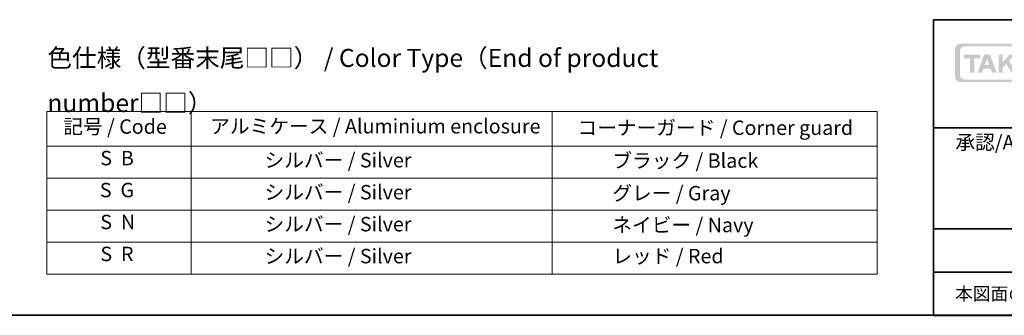
# Model space of a CAD drawing. Units: millimetres. Extents: x 87 to 12464, y 48 to 2156.
# Drawn here: x 588 to 1406, y 48 to 294 of the extents above; entities that cross this region are included whole.
import ezdxf
from ezdxf.enums import TextEntityAlignment as Align

# ---------------------------------------------------------------- set-up
doc = ezdxf.new("R2010")
doc.units = ezdxf.units.MM
doc.header["$LTSCALE"] = 6
for name, color, linetype, lineweight in [('Border (ISO)', 7, 'Continuous', 35), ('Symbol (ISO)', 7, 'Continuous', 18), ('Title (ISO)', 7, 'Continuous', 35)]:
    doc.layers.add(name, color=color, linetype=linetype, lineweight=lineweight)
doc.layers.add('Hatch (ISO)', color=1, linetype='Continuous', lineweight=18, true_color=0xff0000)
doc.styles.add('Note Text (TK)', font='txt')
doc.styles.add('Note Text (TK2)', font='txt')
doc.styles.add('文字スタイル40', font='txt')
doc.styles.add('文字スタイル67', font='arial.ttf')

# ---------------------------------------------------------------- blocks, each defined once
blk = doc.blocks.new('図面枠 tk図枠')
at = {"layer": 'Border (ISO)'}
blk.add_line((14.5, 8), (405.5, 8), dxfattribs=at)
blk = doc.blocks.new('表題欄 tk表題欄')
at = {"layer": 'Hatch (ISO)'}
h = blk.add_hatch(color=256, dxfattribs=at)
edge = h.paths.add_edge_path(flags=0)
edge.add_arc((95.44, 237.35), 0.596, 270, 360)
edge.add_line((96.04, 237.35), (96.04, 240.76))
edge.add_arc((95.44, 240.76), 0.596, 0, 90)
edge.add_line((95.44, 241.35), (79.01, 241.35))
edge.add_arc((79.01, 240.76), 0.596, 90, 180)
edge.add_line((78.41, 240.76), (78.41, 237.35))
edge.add_arc((79.01, 237.35), 0.596, 180, 270)
edge.add_line((79.01, 236.75), (95.44, 236.75))
edge = h.paths.add_edge_path()
edge.add_line((77.71, 241), (77.71, 237.1))
edge.add_arc((78.41, 237.1), 0.702, 180, 270)
edge.add_line((78.41, 236.4), (96.04, 236.4))
edge.add_arc((96.04, 237.1), 0.702, 270, 360)
edge.add_line((96.74, 237.1), (96.74, 241))
edge.add_arc((96.04, 241), 0.702, 0, 90)
edge.add_line((96.04, 241.71), (78.41, 241.71))
edge.add_arc((78.41, 241), 0.702, 90, 180)
for points in [[(78.94, 240.2), (78.94, 239.71), (79.79, 239.71), (79.79, 237.71), (80.38, 237.71), (80.38, 239.71), (81.23, 239.71), (81.23, 240.2)], [(85.55, 237.71), (84.81, 238.94), (84.29, 238.37), (84.29, 237.71), (83.77, 237.71), (83.77, 240.2), (84.29, 240.2), (84.29, 239.15), (85.26, 240.2), (85.98, 240.2), (85.19, 239.35), (86.17, 237.71)]]:
    blk.add_hatch(color=256, dxfattribs=at).paths.add_polyline_path(points)
h = blk.add_hatch(color=256, dxfattribs=at)
h.paths.add_polyline_path([(82.46, 238.76), (81.82, 238.76), (82.14, 239.63)], flags=0)
h.paths.add_polyline_path([(82.65, 238.24), (81.63, 238.24), (81.44, 237.71), (80.82, 237.71), (81.73, 240.2), (82.55, 240.2), (83.46, 237.71), (82.85, 237.71)])
at = {"layer": 'Title (ISO)'}
for p, q in [((74.71, 245.05), (255.71, 245.05)), ((74.71, 204.05), (74.71, 245.05)), ((74.71, 230.05), (230.71, 230.05)), ((74.71, 216.05), (230.71, 216.05)), ((255.71, 210.05), (74.71, 210.05)), ((74.71, 204.05), (255.71, 204.05))]:
    blk.add_line(p, q, dxfattribs=at)
at = {"layer": 'Title (ISO)', "color": 1, "true_color": 0xff0000, "insert": (87.21, 228.05), "char_height": 2, "attachment_point": 5, "line_spacing_factor": 1.5, "style": 'Note Text (TK)'}
blk.add_mtext('\\fＭＳ Ｐゴシック|b0|i0;{\\H2.0000;承認/Approved}', dxfattribs=at)
at = {"layer": 'Title (ISO)', "color": 7, "insert": (77.71, 207.05), "char_height": 1.8, "attachment_point": 4, "line_spacing_factor": 1.5, "style": 'Note Text (TK)'}
blk.add_mtext('\\fＭＳ Ｐゴシック|b0|i0;{\\H1.8000;本図面の著作権は株式会社タカチ電機工業に帰属します。 / Copyright (C)\xa0 TAKACHI ELECTRONICS ENCLOSURE CO., LTD. All Rights Reserved.}', dxfattribs=at)
at = {"layer": 'Title (ISO)', "color": 7}
for tag, p, height, style in [('<品名>_001', (157.5, 236.65), 2.5, 'Note Text (TK)'), ('<Title>_001', (157.49, 231.55), 2, '文字スタイル67'), ('<型番>_001', (157.66, 219.99), 3, '文字スタイル40'), ('作成日_001', (175.62, 211.78), 2.5, 'Note Text (TK)'), ('<ページ_No.>_001', (237.95, 212.3), 2.5, 'Note Text (TK)'), ('<総ページ数>_001', (246.79, 212.3), 2.5, 'Note Text (TK)')]:
    blk.add_attdef(tag, p, '', height=height, dxfattribs=dict(at, style=style))
at = {"layer": 'Title (ISO)', "color": 7, "style": 'Note Text (TK)'}
for tag, p in [('<尺度>', (243.21, 224.55)), ('<部品サイズ>', (112.21, 213.05))]:
    blk.add_attdef(tag, text='', height=2.5, dxfattribs=at).set_placement(p, align=Align.MIDDLE_CENTER)
blk = doc.blocks.new('テーブル29')
at = {"layer": 'Symbol (ISO)'}
for p, q in [((101.7, 36.27), (216.7, 36.27)), ((101.7, 36.27), (101.7, 31.44)), ((121.7, 36.27), (121.7, 31.44)), ((171.7, 36.27), (171.7, 31.44)), ((216.7, 36.27), (216.7, 31.44)), ((101.7, 31.44), (216.7, 31.44)), ((101.7, 31.44), (101.7, 13.7)), ((121.7, 31.44), (121.7, 13.7)), ((171.7, 31.44), (171.7, 13.7)), ((216.7, 31.44), (216.7, 13.7)), ((101.7, 27), (216.7, 27)), ((101.7, 22.57), (216.7, 22.57)), ((101.7, 18.14), (216.7, 18.14)), ((101.7, 13.7), (216.7, 13.7))]:
    blk.add_line(p, q, dxfattribs=at)
at = {"layer": 'Symbol (ISO)', "color": 7, "char_height": 2, "attachment_point": 7, "style": 'Note Text (TK2)'}
for s, insert in [('記号 / Code', (103.99, 32.55)), ('アルミケース / Aluminium enclosure', (124.34, 32.6)), ('コーナーガード / Corner guard', (175.21, 32.39)), ('S  B', (109.12, 28.18)), ('               シルバー / Silver', (122.7, 27.89)), ('            ブラック / Black', (172.7, 27.83)), ('S  G', (109.06, 23.75)), ('               シルバー / Silver', (122.7, 23.45)), ('            グレー / Gray', (172.7, 23.32)), ('S  N', (109.12, 19.32)), ('               シルバー / Silver', (122.7, 19.02)), ('            ネイビー / Navy', (172.7, 18.9)), ('S  R', (109.14, 14.89)), ('               シルバー / Silver', (122.7, 14.59)), ('            レッド / Red', (172.7, 14.59))]:
    blk.add_mtext(s, dxfattribs=dict(at, insert=insert))

msp = doc.modelspace()

# ---------------------------------------------------------------- block references
at = {"xscale": 6, "yscale": 6, "zscale": 6}
for name, p in [('図面枠 tk図枠', (0, 0)), ('表題欄 tk表題欄', (898.7471, -1176.3164)), ('テーブル29', (0, 0))]:
    msp.add_blockref(name, p, dxfattribs=at)

# ---------------------------------------------------------------- texts
at = {"layer": 'Symbol (ISO)', "color": 7, "insert": (610.7591, 243.4181), "char_height": 15, "width": 635.0877, "attachment_point": 4, "line_spacing_factor": 1.5, "style": 'Note Text (TK)'}
msp.add_mtext('\\fＭＳ Ｐゴシック|b0|i0;色仕様（型番末尾□□） / Color Type（End of product number□□）', dxfattribs=at)

doc.saveas('drawing.dxf')
